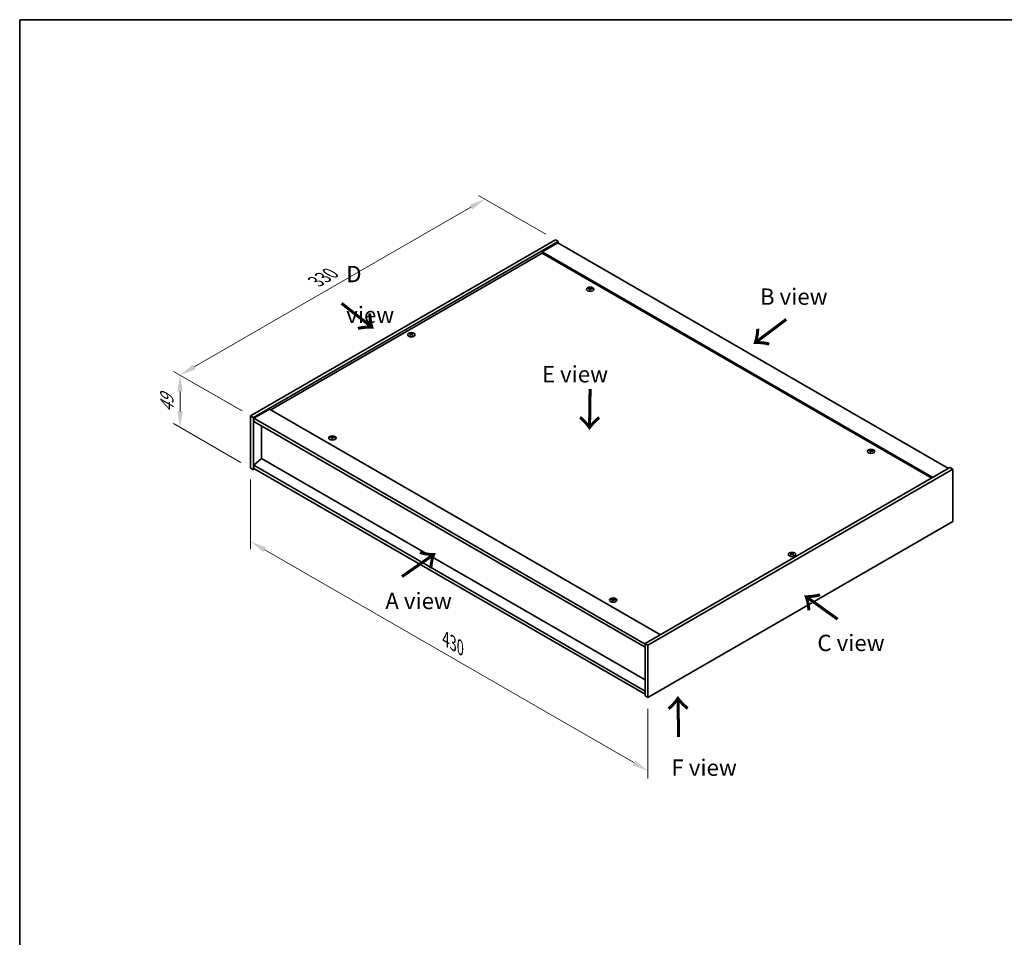
# Model space of a CAD drawing. Units: millimetres. Extents: x 72 to 9712, y 40 to 1445.
# Drawn here: x 72 to 826, y 742 to 1445 of the extents above; entities that cross this region are included whole.
import ezdxf

# ---------------------------------------------------------------- set-up
doc = ezdxf.new("R2010")
doc.units = ezdxf.units.MM
doc.header["$LTSCALE"] = 5
doc.layers.get('Defpoints').update_dxf_attribs({"lineweight": 25})
for name, color, linetype, lineweight in [('Border (ISO)', 7, 'Continuous', 35), ('Dimension (ISO)', 7, 'Continuous', 18), ('Dimension (ISO) @ 1', 7, 'Continuous', 18), ('Symbol (ISO)', 7, 'Continuous', 18), ('Visible (ISO)', 7, 'Continuous', 35), ('Visible Narrow (ISO)', 7, 'Continuous', 25)]:
    doc.layers.add(name, color=color, linetype=linetype, lineweight=lineweight)
doc.styles.add('Note Text (TK)', font='txt')
doc.dimstyles.new('Default - Method 1b (TK)', dxfattribs={"dimscale": 5, "dimtxt": 2.5, "dimasz": 2.5, "dimexe": 1, "dimexo": 1.5, "dimgap": 1, "dimtad": 1, "dimtoh": 1, "dimrnd": 1e-08, "dimdsep": 46, "dimtxsty": 'Note Text (TK)', "dimcen": 0.09, "dimdle": 5, "dimclrd": 100, "dimclre": 100, "dimclrt": 7, "dimadec": 1, "dimazin": 1, "dimtfac": 1, "dimtmove": 0, "dimatfit": 3, "dimfxl": 0, "dimtolj": 1, "dimlwd": -1, "dimlwe": -1, "dimarcsym": 0})

# ---------------------------------------------------------------- blocks, each defined once
blk = doc.blocks.new('図面枠 tk図枠')
at = {"layer": 'Border (ISO)'}
for q in [(405.5, 289), (14.5, 8)]:
    blk.add_line((14.5, 289), q, dxfattribs=at)
blk = doc.blocks.new('*D87')
at = {"layer": 'Defpoints', "color": 0, "transparency": 16777216}
for p in [(482.55, 1276.45), (195.23, 1172.88), (250.26, 1141.11)]:
    blk.add_point(p, dxfattribs=at)
at = {"layer": 'Dimension (ISO)', "color": 100, "transparency": 16777216}
for p, q in [((475.05, 1280.78), (423.58, 1310.49)), ((417.75, 1301.35), (206.06, 1179.13)), ((242.76, 1145.44), (190.23, 1175.77))]:
    blk.add_line(p, q, dxfattribs=at)
for points in [[(416.71, 1303.16), (418.79, 1299.55), (428.58, 1307.6)], [(205.02, 1180.94), (207.1, 1177.33), (195.23, 1172.88)]]:
    blk.add_solid(points, dxfattribs=at)
at = {"layer": 'Dimension (ISO)', "color": 7, "transparency": 16777216, "insert": (299.18, 1244.56), "char_height": 12.5, "attachment_point": 4, "rotation": 30, "style": 'Note Text (TK)'}
blk.add_mtext('\\A1;{\\Q-30.000;\\W0.816;\\H0.816x;330}', dxfattribs=at)
blk = doc.blocks.new('*D86')
at = {"layer": 'Defpoints', "color": 0, "transparency": 16777216}
for p in [(249.2, 1141.72), (195.27, 1132.85), (249.2, 1101.72)]:
    blk.add_point(p, dxfattribs=at)
at = {"layer": 'Dimension (ISO)', "color": 100, "transparency": 16777216}
for p, q in [((241.7, 1146.05), (190.27, 1175.75)), ((195.27, 1160.36), (195.27, 1145.35)), ((241.7, 1106.05), (190.27, 1135.74))]:
    blk.add_line(p, q, dxfattribs=at)
for points in [[(193.18, 1160.36), (197.35, 1160.36), (195.27, 1172.86)], [(193.18, 1145.35), (197.35, 1145.35), (195.27, 1132.85)]]:
    blk.add_solid(points, dxfattribs=at)
at = {"layer": 'Dimension (ISO)', "color": 7, "transparency": 16777216, "insert": (185.17, 1144.42), "char_height": 12.5, "attachment_point": 4, "rotation": 90, "style": 'Note Text (TK)'}
blk.add_mtext('\\A1;{\\Q30.000;\\W0.816;\\H0.816x;49}', dxfattribs=at)
blk = doc.blocks.new('*D88')
at = {"layer": 'Defpoints', "color": 0, "transparency": 16777216}
for p in [(249.2, 1101.72), (553.26, 926.17), (553.26, 869.96)]:
    blk.add_point(p, dxfattribs=at)
at = {"layer": 'Dimension (ISO)', "color": 100, "transparency": 16777216}
for p, q in [((249.2, 1093.06), (249.2, 1039.73)), ((260.03, 1039.25), (542.43, 876.21)), ((553.26, 917.51), (553.26, 864.18))]:
    blk.add_line(p, q, dxfattribs=at)
for points in [[(261.07, 1041.06), (258.98, 1037.45), (249.2, 1045.5)], [(543.47, 878.01), (541.39, 874.4), (553.26, 869.96)]]:
    blk.add_solid(points, dxfattribs=at)
at = {"layer": 'Dimension (ISO)', "color": 7, "transparency": 16777216, "insert": (398.6, 970.91), "char_height": 12.5, "attachment_point": 4, "rotation": 330, "style": 'Note Text (TK)'}
blk.add_mtext('\\A1;{\\Q-30.000;\\W0.816;\\H0.816x;430}', dxfattribs=at)

msp = doc.modelspace()

# ---------------------------------------------------------------- linework, layer by layer
at = {"layer": 'Visible (ISO)'}
for p, q in [((249.1999, 1141.7237), (482.5451, 1276.4457)), ((251.3212, 1140.499), (484.6664, 1275.2209)), ((484.3129, 1274.2003), (472.292, 1267.2601)), ((482.5451, 1276.4457), (484.6664, 1275.2209)), ((484.3129, 1274.2003), (783.419, 1101.5113)), ((484.6664, 1275.2209), (484.6664, 1273.9962)), ((472.292, 1266.2395), (264.5794, 1146.3165)), ((771.3982, 1094.5711), (472.292, 1267.2601)), ((472.292, 1267.2601), (472.292, 1266.2395)), ((770.5143, 1094.0607), (472.292, 1266.2395)), ((508.7274, 1238.9646), (508.8114, 1238.1815)), ((509.3957, 1239.365), (509.3524, 1238.9618)), ((371.8005, 1204.2621), (371.8495, 1203.8057)), ((372.6723, 1204.2621), (372.6233, 1203.8057)), ((263.6955, 1146.8268), (251.6747, 1139.8866)), ((263.6955, 1146.8268), (562.8017, 974.1378)), ((249.1999, 1141.7237), (251.3212, 1140.499)), ((249.1999, 1101.7154), (249.1999, 1141.7237)), ((251.3212, 1100.4907), (251.3212, 1140.499)), ((251.6747, 1139.8866), (251.6747, 1137.4371)), ((551.1344, 966.9935), (251.6747, 1139.8866)), ((251.6747, 1137.4371), (551.1344, 964.544)), ((257.6498, 1133.9874), (257.6498, 1109.0026)), ((311.4446, 1125.0633), (311.5286, 1124.2803)), ((312.1129, 1125.4638), (312.0696, 1125.0605)), ((724.3562, 1115.2576), (724.3129, 1114.8543)), ((257.6144, 1109.023), (251.6747, 1103.9608)), ((551.1344, 939.5592), (257.6144, 1109.023)), ((723.6878, 1114.8571), (723.7719, 1114.0741)), ((249.1999, 1101.7154), (251.3212, 1100.4907)), ((252.3818, 1101.103), (251.3212, 1100.4907)), ((551.1344, 931.0676), (251.6747, 1103.9608)), ((251.6747, 1103.9608), (251.6747, 1101.5113)), ((251.6747, 1101.5113), (551.1344, 928.6181)), ((784.4797, 1102.1236), (551.1344, 967.4017)), ((786.601, 1100.8989), (553.2558, 966.177)), ((786.601, 1100.8989), (784.4797, 1102.1236)), ((786.601, 1060.8906), (786.601, 1100.8989)), ((553.2558, 926.1686), (786.601, 1060.8906)), ((663.1285, 1036.0638), (663.1775, 1035.6075)), ((664.0003, 1036.0638), (663.9513, 1035.6075)), ((526.405, 1000.9558), (526.4891, 1000.1728)), ((527.0734, 1001.3563), (527.0301, 1000.953)), ((551.1344, 967.4017), (551.1344, 927.3934)), ((553.2558, 966.177), (551.1344, 967.4017)), ((553.2558, 966.177), (553.2558, 926.1686)), ((553.2558, 926.1686), (551.1344, 927.3934))]:
    msp.add_line(p, q, dxfattribs=at)
for centre in [(509.0616, 1238.6827), (372.2364, 1203.7775), (311.7788, 1124.7814), (724.0221, 1114.5752), (663.5644, 1035.5792), (526.7393, 1000.6739)]:
    msp.add_ellipse(centre, major_axis=(-2.8, 0), ratio=0.57735027, dxfattribs=at)
for centre, major_axis, ratio, start_param, end_param in [((509.0616, 1239.0354), (-1.5, 0), 0.57735027, 5.91518866, 6.2158437), ((509.139, 1233.7959), (6.4536, -2.2761), 0.74246513, 1.91324666, 2.06508391), ((508.9896, 1233.4059), (-6.3044, 2.6615), 0.84587812, 5.10316921, 5.25500646), ((509.3999, 1233.5596), (-0.3409, -6.8347), 0.21969733, 3.8197715, 3.97160875), ((509.0616, 1239.0354), (-1.5, 0), 0.57735027, 1.20279968, 1.50345472), ((509.3988, 1233.5565), (-0.4044, -6.8312), 0.23224051, 3.53596008, 3.68779733), ((508.7244, 1233.6459), (1.3793, 6.7028), 0.13160172, 0.70517574, 0.85701299), ((509.0616, 1239.0354), (1.5, 0), 0.57735027, 1.20279968, 1.50345472), ((508.7232, 1233.6428), (1.3159, 6.7155), 0.11905855, 0.41808378, 0.56992103), ((509.1336, 1233.7966), (6.5036, -2.129), 0.74523934, 1.61044635, 1.7622836), ((508.9842, 1233.4065), (-6.2282, 2.8353), 0.84310391, 4.84068766, 4.99252491), ((509.0616, 1239.0354), (1.5, 0), 0.57735027, 5.91518866, 6.2158437), ((372.2364, 1204.1302), (1.5, 0), 0.57735027, 2.20586697, 2.50652201), ((372.483, 1198.8361), (3.8033, -5.689), 0.5202741, 2.38677972, 2.53861697), ((372.483, 1198.5559), (-2.901, -6.1979), 0.62091288, 3.94220654, 4.09404379), ((372.2364, 1204.1302), (-1.5, 0), 0.57735027, 0.63507064, 0.93572569), ((371.9938, 1198.5536), (-2.9848, 6.1579), 0.62999659, 5.60815879, 5.75999604), ((371.9938, 1198.8383), (3.8802, 5.6368), 0.52935781, 0.89601307, 1.04785032), ((372.4791, 1198.5536), (-2.9848, -6.1579), 0.62999659, 3.66478192, 3.81661918), ((372.4791, 1198.8383), (3.8802, -5.6368), 0.5293578, 2.09374233, 2.24557958), ((371.9899, 1198.8361), (3.8033, 5.689), 0.5202741, 0.60297568, 0.75481293), ((371.9899, 1198.5559), (-2.901, 6.1979), 0.62091288, 5.33073417, 5.48257142), ((372.2364, 1204.1302), (1.5, 0), 0.57735027, 0.63507064, 0.93572569), ((372.2364, 1204.1302), (-1.5, 0), 0.57735027, 2.20586697, 2.50652201), ((311.7788, 1125.1342), (-1.5, 0), 0.57735027, 5.91518866, 6.2158437), ((311.8562, 1119.8946), (6.4536, -2.2761), 0.74246513, 1.91324666, 2.06508391), ((311.7068, 1119.5046), (-6.3044, 2.6615), 0.84587812, 5.10316921, 5.25500646), ((312.1172, 1119.6583), (-0.3409, -6.8347), 0.21969733, 3.8197715, 3.97160875), ((311.7788, 1125.1342), (-1.5, 0), 0.57735027, 1.20279968, 1.50345472), ((312.116, 1119.6553), (-0.4044, -6.8312), 0.23224051, 3.53596008, 3.68779733), ((311.4416, 1119.7446), (1.3793, 6.7028), 0.13160172, 0.70517574, 0.85701299), ((311.7788, 1125.1342), (1.5, 0), 0.57735027, 1.20279968, 1.50345472), ((311.4405, 1119.7415), (1.3159, 6.7155), 0.11905855, 0.41808378, 0.56992103), ((311.8508, 1119.8953), (6.5036, -2.129), 0.74523934, 1.61044635, 1.7622836), ((311.7014, 1119.5053), (-6.2282, 2.8353), 0.84310391, 4.84068766, 4.99252491), ((311.7788, 1125.1342), (1.5, 0), 0.57735027, 5.91518866, 6.2158437), ((723.95, 1109.2984), (-6.3044, 2.6615), 0.84587812, 5.10316921, 5.25500646), ((724.3592, 1109.4491), (-0.4044, -6.8312), 0.23224051, 3.53596008, 3.68779733), ((724.0221, 1114.928), (1.5, 0), 0.57735027, 1.20279968, 1.50345472), ((723.6837, 1109.5353), (1.3159, 6.7155), 0.11905855, 0.41808378, 0.56992103), ((724.0221, 1114.928), (-1.5, 0), 0.57735027, 5.91518866, 6.2158437), ((724.0994, 1109.6884), (6.4536, -2.2761), 0.74246513, 1.91324666, 2.06508391), ((724.3604, 1109.4521), (-0.3409, -6.8347), 0.21969733, 3.8197715, 3.97160875), ((724.0221, 1114.928), (-1.5, 0), 0.57735027, 1.20279968, 1.50345472), ((723.6849, 1109.5384), (1.3793, 6.7028), 0.13160172, 0.70517574, 0.85701299), ((724.0941, 1109.6891), (6.5036, -2.129), 0.74523934, 1.61044635, 1.7622836), ((723.9447, 1109.2991), (-6.2282, 2.8353), 0.84310391, 4.84068766, 4.99252491), ((724.0221, 1114.928), (1.5, 0), 0.57735027, 5.91518866, 6.2158437), ((663.5644, 1035.9319), (1.5, 0), 0.57735027, 2.20586697, 2.50652201), ((663.811, 1030.6378), (3.8033, -5.689), 0.5202741, 2.38677972, 2.53861697), ((663.811, 1030.3576), (-2.901, -6.1979), 0.62091288, 3.94220654, 4.09404379), ((663.5644, 1035.9319), (-1.5, 0), 0.57735027, 0.63507064, 0.93572569), ((663.3218, 1030.3553), (-2.9848, 6.1579), 0.62999659, 5.60815879, 5.75999604), ((663.3218, 1030.64), (3.8802, 5.6368), 0.52935781, 0.89601307, 1.04785032), ((663.8071, 1030.3553), (-2.9848, -6.1579), 0.62999659, 3.66478192, 3.81661918), ((663.8071, 1030.64), (3.8802, -5.6368), 0.5293578, 2.09374233, 2.24557958), ((663.3179, 1030.6378), (3.8033, 5.689), 0.5202741, 0.60297568, 0.75481293), ((663.3179, 1030.3576), (-2.901, 6.1979), 0.62091288, 5.33073417, 5.48257142), ((663.5644, 1035.9319), (1.5, 0), 0.57735027, 0.63507064, 0.93572569), ((663.5644, 1035.9319), (-1.5, 0), 0.57735027, 2.20586697, 2.50652201), ((526.7393, 1001.0267), (-1.5, 0), 0.57735027, 5.91518866, 6.2158437), ((526.8166, 995.7871), (6.4536, -2.2761), 0.74246513, 1.91324666, 2.06508391), ((526.6672, 995.3971), (-6.3044, 2.6615), 0.84587812, 5.10316921, 5.25500646), ((527.0776, 995.5509), (-0.3409, -6.8347), 0.21969733, 3.8197715, 3.97160875), ((526.7393, 1001.0267), (-1.5, 0), 0.57735027, 1.20279968, 1.50345472), ((527.0764, 995.5478), (-0.4044, -6.8312), 0.23224051, 3.53596008, 3.68779733), ((526.4021, 995.6371), (1.3793, 6.7028), 0.13160172, 0.70517574, 0.85701299), ((526.7393, 1001.0267), (1.5, 0), 0.57735027, 1.20279968, 1.50345472), ((526.4009, 995.634), (1.3159, 6.7155), 0.11905855, 0.41808378, 0.56992103), ((526.8113, 995.7878), (6.5036, -2.129), 0.74523934, 1.61044635, 1.7622836), ((526.6619, 995.3978), (-6.2282, 2.8353), 0.84310391, 4.84068766, 4.99252491), ((526.7393, 1001.0267), (1.5, 0), 0.57735027, 5.91518866, 6.2158437)]:
    msp.add_ellipse(centre, major_axis=major_axis, ratio=ratio, start_param=start_param, end_param=end_param, dxfattribs=at)
for points, weights in [([(507.7855, 1239.0998), (507.7266, 1239.2177), (507.662, 1239.347)], [1.00883409939, 1.00548709876, 1]), ([(509.1625, 1239.8995), (509.146, 1239.1552), (509.1355, 1238.6827)], [1, 1.02702428493, 1.00213791734]), ([(510.5582, 1238.9772), (510.4804, 1238.8518), (510.4102, 1238.7388)], [1, 1.00613643648, 1.00959629055]), ([(371.442, 1204.4795), (371.3971, 1204.6434), (371.3466, 1204.8274)], [1.01039402946, 1.00687859509, 1]), ([(373.1263, 1204.8274), (373.0758, 1204.6434), (373.0308, 1204.4795)], [1, 1.00687859506, 1.01039402941]), ([(310.5027, 1125.1985), (310.4438, 1125.3164), (310.3792, 1125.4457)], [1.00883409939, 1.00548709876, 1]), ([(311.8797, 1125.9982), (311.8632, 1125.2539), (311.8527, 1124.7814)], [1, 1.02702428493, 1.00213791734]), ([(313.2754, 1125.0759), (313.1976, 1124.9505), (313.1274, 1124.8375)], [1, 1.00613643648, 1.00959629055]), ([(724.123, 1115.792), (724.1065, 1115.0477), (724.0959, 1114.5752)], [1, 1.02702428493, 1.00213791734]), ([(722.7459, 1114.9923), (722.6871, 1115.1102), (722.6225, 1115.2395)], [1.00883409939, 1.00548709876, 1]), ([(725.5187, 1114.8697), (725.4408, 1114.7443), (725.3707, 1114.6313)], [1, 1.00613643648, 1.00959629055]), ([(662.77, 1036.2812), (662.7251, 1036.4451), (662.6746, 1036.6291)], [1.01039402946, 1.00687859509, 1]), ([(664.4543, 1036.6291), (664.4038, 1036.4451), (664.3588, 1036.2812)], [1, 1.00687859506, 1.01039402941]), ([(525.4631, 1001.091), (525.4043, 1001.2089), (525.3397, 1001.3382)], [1.00883409939, 1.00548709876, 1]), ([(526.8402, 1001.8907), (526.8237, 1001.1464), (526.8132, 1000.674)], [1, 1.02702428493, 1.00213791735]), ([(528.2359, 1000.9684), (528.158, 1000.843), (528.0879, 1000.73)], [1, 1.00613643648, 1.00959629055])]:
    msp.add_rational_spline(points, weights, degree=2, dxfattribs=at)
for points, knots in [([(508.5637, 1239.0735), (508.5895, 1239.0714), (508.6158, 1239.066), (508.6617, 1239.0487), (508.6812, 1239.0368), (508.7094, 1239.0108), (508.72, 1238.9949), (508.7293, 1238.9618), (508.7286, 1238.9447), (508.7234, 1238.9289)], [0, 0, 0, 0, 0.0079679566, 0.0079679566, 0.0159359132, 0.0159359132, 0.0239048984, 0.0239048984, 0.0315396272, 0.0315396272, 0.0315396272, 0.0315396272]), ([(508.9202, 1239.4426), (508.9141, 1239.4292), (508.9025, 1239.4152), (508.8697, 1239.3903), (508.8485, 1239.3795), (508.8035, 1239.3631), (508.7767, 1239.3566), (508.7223, 1239.3496), (508.6947, 1239.3488), (508.6697, 1239.3504)], [0, 0, 0, 0, 0.0079681043, 0.0079681043, 0.0159362086, 0.0159362086, 0.0239050461, 0.0239050461, 0.0315396273, 0.0315396273, 0.0315396273, 0.0315396273]), ([(509.203, 1238.8677), (509.2091, 1238.884), (509.2207, 1238.9004), (509.2535, 1238.9286), (509.2747, 1238.9402), (509.3197, 1238.9565), (509.3465, 1238.9622), (509.4009, 1238.9659), (509.4285, 1238.9643), (509.4535, 1238.9599)], [0, 0, 0, 0, 0.0079679566, 0.0079679566, 0.0159359132, 0.0159359132, 0.0239048984, 0.0239048984, 0.0315396272, 0.0315396272, 0.0315396272, 0.0315396272]), ([(509.5595, 1239.2368), (509.5337, 1239.2417), (509.5074, 1239.2497), (509.4615, 1239.2702), (509.442, 1239.2829), (509.4138, 1239.3088), (509.4032, 1239.3239), (509.3939, 1239.3536), (509.3946, 1239.3683), (509.3998, 1239.3814)], [0, 0, 0, 0, 0.0079681043, 0.0079681043, 0.0159362086, 0.0159362086, 0.0239050461, 0.0239050461, 0.0315396273, 0.0315396273, 0.0315396273, 0.0315396273]), ([(371.7406, 1204.3357), (371.7591, 1204.3261), (371.775, 1204.3136), (371.7961, 1204.285), (371.8011, 1204.269), (371.8007, 1204.2383), (371.7952, 1204.2215), (371.7738, 1204.1905), (371.7584, 1204.1761), (371.7406, 1204.1642)], [0, 0, 0, 0, 0.0079681043, 0.0079681043, 0.0159362086, 0.0159362086, 0.0239050461, 0.0239050461, 0.0315396273, 0.0315396273, 0.0315396273, 0.0315396273]), ([(372.385, 1204.5362), (372.366, 1204.527), (372.342, 1204.519), (372.2897, 1204.5085), (372.2613, 1204.5059), (372.2082, 1204.5061), (372.1799, 1204.5089), (372.129, 1204.5196), (372.1062, 1204.5273), (372.0879, 1204.5362)], [0, 0, 0, 0, 0.0079679566, 0.0079679566, 0.0159359132, 0.0159359132, 0.0239048984, 0.0239048984, 0.0315396272, 0.0315396272, 0.0315396272, 0.0315396272]), ([(372.0879, 1203.9636), (372.1069, 1203.9757), (372.1308, 1203.9862), (372.1832, 1204), (372.2115, 1204.0033), (372.2647, 1204.003), (372.293, 1203.9994), (372.3439, 1203.9854), (372.3667, 1203.9753), (372.385, 1203.9636)], [0, 0, 0, 0, 0.0079681043, 0.0079681043, 0.0159362086, 0.0159362086, 0.0239050461, 0.0239050461, 0.0315396273, 0.0315396273, 0.0315396273, 0.0315396273]), ([(372.7323, 1204.1642), (372.7138, 1204.1766), (372.6978, 1204.1916), (372.6768, 1204.2235), (372.6717, 1204.2402), (372.6722, 1204.2709), (372.6777, 1204.2868), (372.699, 1204.3145), (372.7145, 1204.3265), (372.7323, 1204.3357)], [0, 0, 0, 0, 0.0079679566, 0.0079679566, 0.0159359132, 0.0159359132, 0.0239048984, 0.0239048984, 0.0315396272, 0.0315396272, 0.0315396272, 0.0315396272]), ([(311.2809, 1125.1722), (311.3067, 1125.1702), (311.333, 1125.1647), (311.3789, 1125.1474), (311.3984, 1125.1355), (311.4266, 1125.1095), (311.4372, 1125.0936), (311.4465, 1125.0605), (311.4458, 1125.0434), (311.4406, 1125.0276)], [0, 0, 0, 0, 0.0079679566, 0.0079679566, 0.0159359132, 0.0159359132, 0.0239048984, 0.0239048984, 0.0315396272, 0.0315396272, 0.0315396272, 0.0315396272]), ([(311.6374, 1125.5414), (311.6313, 1125.5279), (311.6197, 1125.5139), (311.5869, 1125.4891), (311.5657, 1125.4782), (311.5207, 1125.4619), (311.4939, 1125.4553), (311.4395, 1125.4483), (311.4119, 1125.4475), (311.3869, 1125.4491)], [0, 0, 0, 0, 0.0079681043, 0.0079681043, 0.0159362086, 0.0159362086, 0.0239050461, 0.0239050461, 0.0315396273, 0.0315396273, 0.0315396273, 0.0315396273]), ([(311.9202, 1124.9664), (311.9263, 1124.9827), (311.9379, 1124.9992), (311.9707, 1125.0273), (311.9919, 1125.0389), (312.0369, 1125.0552), (312.0637, 1125.0609), (312.1181, 1125.0646), (312.1457, 1125.063), (312.1707, 1125.0586)], [0, 0, 0, 0, 0.0079679566, 0.0079679566, 0.0159359132, 0.0159359132, 0.0239048984, 0.0239048984, 0.0315396272, 0.0315396272, 0.0315396272, 0.0315396272]), ([(312.2767, 1125.3355), (312.2509, 1125.3404), (312.2246, 1125.3484), (312.1787, 1125.369), (312.1592, 1125.3816), (312.131, 1125.4075), (312.1204, 1125.4226), (312.1111, 1125.4524), (312.1118, 1125.4671), (312.117, 1125.4801)], [0, 0, 0, 0, 0.0079681043, 0.0079681043, 0.0159362086, 0.0159362086, 0.0239050461, 0.0239050461, 0.0315396273, 0.0315396273, 0.0315396273, 0.0315396273]), ([(723.8807, 1115.3351), (723.8746, 1115.3217), (723.863, 1115.3077), (723.8302, 1115.2829), (723.809, 1115.272), (723.764, 1115.2557), (723.7371, 1115.2491), (723.6827, 1115.2421), (723.6552, 1115.2413), (723.6302, 1115.2429)], [0, 0, 0, 0, 0.0079681043, 0.0079681043, 0.0159362086, 0.0159362086, 0.0239050461, 0.0239050461, 0.0315396273, 0.0315396273, 0.0315396273, 0.0315396273]), ([(724.52, 1115.1293), (724.4942, 1115.1342), (724.4678, 1115.1422), (724.422, 1115.1627), (724.4025, 1115.1754), (724.3742, 1115.2013), (724.3637, 1115.2164), (724.3543, 1115.2462), (724.3551, 1115.2609), (724.3602, 1115.2739)], [0, 0, 0, 0, 0.0079681043, 0.0079681043, 0.0159362086, 0.0159362086, 0.0239050461, 0.0239050461, 0.0315396273, 0.0315396273, 0.0315396273, 0.0315396273]), ([(723.5241, 1114.966), (723.5499, 1114.964), (723.5763, 1114.9585), (723.6221, 1114.9412), (723.6417, 1114.9293), (723.6699, 1114.9033), (723.6804, 1114.8874), (723.6898, 1114.8543), (723.689, 1114.8372), (723.6839, 1114.8214)], [0, 0, 0, 0, 0.0079679566, 0.0079679566, 0.0159359132, 0.0159359132, 0.0239048984, 0.0239048984, 0.0315396272, 0.0315396272, 0.0315396272, 0.0315396272]), ([(724.1634, 1114.7602), (724.1695, 1114.7765), (724.1811, 1114.793), (724.2139, 1114.8211), (724.2351, 1114.8327), (724.2802, 1114.849), (724.307, 1114.8547), (724.3614, 1114.8584), (724.3889, 1114.8568), (724.4139, 1114.8524)], [0, 0, 0, 0, 0.0079679566, 0.0079679566, 0.0159359132, 0.0159359132, 0.0239048984, 0.0239048984, 0.0315396272, 0.0315396272, 0.0315396272, 0.0315396272]), ([(663.0686, 1036.1374), (663.0871, 1036.1278), (663.103, 1036.1153), (663.1241, 1036.0867), (663.1291, 1036.0707), (663.1287, 1036.04), (663.1232, 1036.0232), (663.1018, 1035.9922), (663.0864, 1035.9778), (663.0686, 1035.9659)], [0, 0, 0, 0, 0.0079681043, 0.0079681043, 0.0159362086, 0.0159362086, 0.0239050461, 0.0239050461, 0.0315396273, 0.0315396273, 0.0315396273, 0.0315396273]), ([(663.713, 1036.3379), (663.694, 1036.3287), (663.67, 1036.3207), (663.6177, 1036.3102), (663.5893, 1036.3076), (663.5362, 1036.3078), (663.5079, 1036.3106), (663.457, 1036.3213), (663.4342, 1036.329), (663.4159, 1036.3379)], [0, 0, 0, 0, 0.0079679566, 0.0079679566, 0.0159359132, 0.0159359132, 0.0239048984, 0.0239048984, 0.0315396272, 0.0315396272, 0.0315396272, 0.0315396272]), ([(663.4159, 1035.7653), (663.4349, 1035.7774), (663.4588, 1035.7879), (663.5112, 1035.8017), (663.5395, 1035.805), (663.5927, 1035.8047), (663.621, 1035.8011), (663.6719, 1035.7871), (663.6947, 1035.777), (663.713, 1035.7653)], [0, 0, 0, 0, 0.0079681043, 0.0079681043, 0.0159362086, 0.0159362086, 0.0239050461, 0.0239050461, 0.0315396273, 0.0315396273, 0.0315396273, 0.0315396273]), ([(664.0603, 1035.9659), (664.0418, 1035.9783), (664.0258, 1035.9933), (664.0048, 1036.0252), (663.9997, 1036.0419), (664.0001, 1036.0726), (664.0056, 1036.0885), (664.027, 1036.1162), (664.0425, 1036.1282), (664.0603, 1036.1374)], [0, 0, 0, 0, 0.0079679566, 0.0079679566, 0.0159359132, 0.0159359132, 0.0239048984, 0.0239048984, 0.0315396272, 0.0315396272, 0.0315396272, 0.0315396272]), ([(526.2413, 1001.0648), (526.2671, 1001.0627), (526.2935, 1001.0572), (526.3393, 1001.0399), (526.3589, 1001.0281), (526.3871, 1001.002), (526.3977, 1000.9861), (526.407, 1000.9531), (526.4062, 1000.936), (526.4011, 1000.9202)], [0, 0, 0, 0, 0.0079679566, 0.0079679566, 0.0159359132, 0.0159359132, 0.0239048984, 0.0239048984, 0.0315396272, 0.0315396272, 0.0315396272, 0.0315396272]), ([(526.5979, 1001.4339), (526.5918, 1001.4204), (526.5802, 1001.4064), (526.5474, 1001.3816), (526.5262, 1001.3707), (526.4812, 1001.3544), (526.4544, 1001.3479), (526.3999, 1001.3408), (526.3724, 1001.34), (526.3474, 1001.3416)], [0, 0, 0, 0, 0.0079681043, 0.0079681043, 0.0159362086, 0.0159362086, 0.0239050461, 0.0239050461, 0.0315396273, 0.0315396273, 0.0315396273, 0.0315396273]), ([(526.8807, 1000.8589), (526.8867, 1000.8752), (526.8983, 1000.8917), (526.9311, 1000.9198), (526.9523, 1000.9315), (526.9974, 1000.9477), (527.0242, 1000.9534), (527.0786, 1000.9571), (527.1061, 1000.9555), (527.1311, 1000.9511)], [0, 0, 0, 0, 0.0079679566, 0.0079679566, 0.0159359132, 0.0159359132, 0.0239048984, 0.0239048984, 0.0315396272, 0.0315396272, 0.0315396272, 0.0315396272]), ([(527.2372, 1001.228), (527.2114, 1001.233), (527.1851, 1001.2409), (527.1392, 1001.2615), (527.1197, 1001.2741), (527.0915, 1001.3001), (527.0809, 1001.3151), (527.0715, 1001.3449), (527.0723, 1001.3596), (527.0775, 1001.3726)], [0, 0, 0, 0, 0.0079681043, 0.0079681043, 0.0159362086, 0.0159362086, 0.0239050461, 0.0239050461, 0.0315396273, 0.0315396273, 0.0315396273, 0.0315396273])]:
    msp.add_open_spline(points, degree=3, knots=knots, dxfattribs=at)
at = {"layer": 'Visible Narrow (ISO)'}
for p, q in [((508.6697, 1239.3504), (508.6633, 1239.0462)), ((508.7234, 1238.9289), (508.8006, 1238.1826)), ((508.9202, 1239.4426), (509.0298, 1238.379)), ((509.5595, 1239.2368), (509.5529, 1238.942)), ((371.7406, 1204.1642), (371.7708, 1203.751)), ((372.0879, 1204.5362), (372.0447, 1203.9359)), ((372.385, 1204.5362), (372.4282, 1203.9359)), ((372.7323, 1204.1642), (372.702, 1203.751)), ((311.3869, 1125.4491), (311.3805, 1125.1449)), ((311.4406, 1125.0276), (311.5178, 1124.2813)), ((311.6374, 1125.5414), (311.747, 1124.4777)), ((312.2767, 1125.3355), (312.2701, 1125.0407)), ((723.8807, 1115.3351), (723.9902, 1114.2715)), ((723.6302, 1115.2429), (723.6238, 1114.9387)), ((723.6839, 1114.8214), (723.7611, 1114.0751)), ((724.52, 1115.1293), (724.5133, 1114.8345)), ((663.0686, 1035.9659), (663.0988, 1035.5527)), ((663.4159, 1036.3379), (663.3727, 1035.7376)), ((663.713, 1036.3379), (663.7562, 1035.7376)), ((664.0603, 1035.9659), (664.03, 1035.5527)), ((526.3474, 1001.3416), (526.341, 1001.0375)), ((526.4011, 1000.9202), (526.4783, 1000.1739)), ((526.5979, 1001.4339), (526.7074, 1000.3702)), ((527.2372, 1001.228), (527.2305, 1000.9332))]:
    msp.add_line(p, q, dxfattribs=at)

# ---------------------------------------------------------------- block references
at = {"xscale": 5, "yscale": 5, "zscale": 5}
msp.add_blockref('図面枠 tk図枠', (0, 0), dxfattribs=at)

# ---------------------------------------------------------------- texts
at = {"layer": 'Symbol (ISO)', "color": 7, "char_height": 12.5, "attachment_point": 4, "line_spacing_factor": 1.5, "style": 'Note Text (TK)'}
for s, insert, width in [('{\\fＭＳ Ｐゴシック|b0|i0;D view}', (322.3912, 1234.6595), 52.19298), ('{\\fＭＳ Ｐゴシック|b0|i0;B view}', (639.027, 1232.9806), 51.973683), ('{\\fＭＳ Ｐゴシック|b0|i0;E view}', (472.1902, 1173.5778), 50.657892), ('{\\fＭＳ Ｐゴシック|b0|i0;A view}', (352.3477, 1000.0166), 51.900584), ('{\\fＭＳ Ｐゴシック|b0|i0;C view}', (682.9998, 967.8752), 52.485383), ('{\\fＭＳ Ｐゴシック|b0|i0;F view}', (571.345, 872.394), 50.365496)]:
    msp.add_mtext(s, dxfattribs=dict(at, insert=insert, width=width))
at = {"layer": 'Symbol (ISO)', "color": 7, "char_height": 25, "width": 37.426901, "attachment_point": 4, "line_spacing_factor": 1.5, "style": 'Note Text (TK)'}
for insert, rotation in [((317.4692, 1228.3339), 321.8220056), ((659.9986, 1216.7574), 216.8584587), ((508.5949, 1163.6119), 269.1951037), ((364.2081, 1017.519), 34.7526299), ((699.8168, 985.645), 144.3576653), ((577.2906, 894.4768), 90.9997213)]:
    msp.add_mtext('{\\fＭＳ Ｐゴシック|b0|i0;\\H25.0000;→}', dxfattribs=dict(at, insert=insert, rotation=rotation))

# ---------------------------------------------------------------- dimensions: what is measured, and where the dimension line sits
at = {"layer": 'Dimension (ISO) @ 1', "color": 100, "true_color": 0x00ff3f}
for base, p1, p2, angle, text, override, picture, middle in [((195.232, 1172.8821), (482.5451, 1276.4457), (250.2605, 1141.1114), 30, '{\\Q-30.000;\\W0.816;\\H0.816x;<>}', {"dimscale": 1, "dimtxt": 12.5, "dimasz": 12.5, "dimexe": 5, "dimexo": 7.5, "dimgap": 5, "dimtoh": 0, "dimdec": 2, "dimlfac": 1.227535, "dimcen": 0.45, "dimtol": 0, "dimlim": 0, "dimtp": 0, "dimtm": 0, "dimtdec": 2, "dimtix": 0, "dimtofl": 0, "dimtmove": 0, "dimatfit": 1}, '*D87', (311.9046, 1240.2431)), ((195.2664, 1132.8539), (249.1999, 1141.7237), (249.1999, 1101.7154), 90, '{\\Q30.000;\\W0.816;\\H0.816x;<>}', {"dimscale": 1, "dimtxt": 12.5, "dimasz": 12.5, "dimexe": 5, "dimexo": 7.5, "dimgap": 5, "dimtoh": 0, "dimdec": 2, "dimlfac": 1.224745, "dimcen": 0.45, "dimtol": 0, "dimlim": 0, "dimtp": 0, "dimtm": 0, "dimtdec": 2, "dimtix": 0, "dimtofl": 0, "dimtmove": 0, "dimatfit": 1}, '*D86', (195.2664, 1152.8581)), ((553.2558, 869.9569), (249.1999, 1101.7154), (553.2558, 926.1686), 150, '{\\Q-30.000;\\W0.816;\\H0.816x;<>}', {"dimscale": 1, "dimtxt": 12.5, "dimasz": 12.5, "dimexe": 5, "dimexo": 7.5, "dimgap": 5, "dimtoh": 0, "dimdec": 2, "dimlfac": 1.224745, "dimcen": 0.45, "dimtol": 0, "dimlim": 0, "dimtp": 0, "dimtm": 0, "dimtdec": 2, "dimtix": 0, "dimtofl": 0, "dimtmove": 0, "dimatfit": 1}, '*D88', (401.2278, 957.7302))]:
    dim = msp.add_linear_dim(base=base, p1=p1, p2=p2, angle=angle, text=text, dimstyle='Default - Method 1b (TK)', override=override, dxfattribs=at)
    dim.commit()
    dim.dimension.update_dxf_attribs({"geometry": picture, "text_midpoint": middle, "dimtype": 128})

doc.saveas('drawing.dxf')
